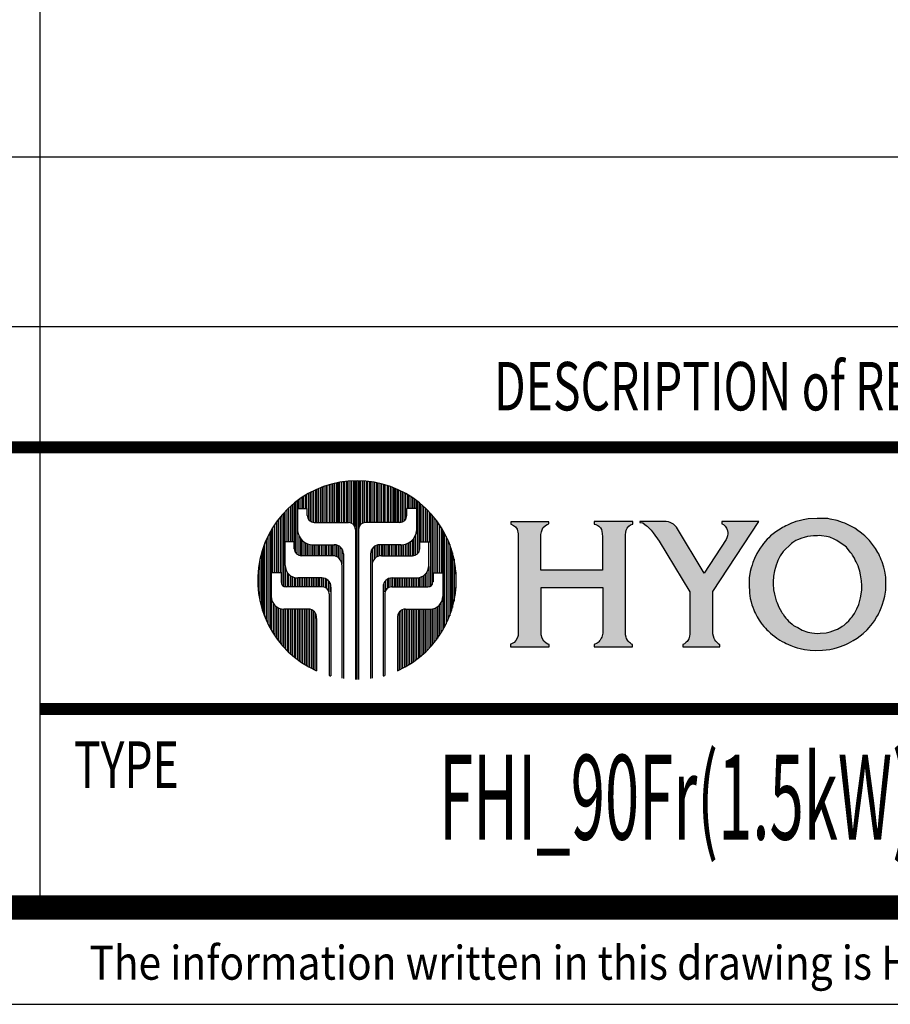
# Model space of a CAD drawing. Units: millimetres. Extents: x 18 to 1570, y 14 to 1066.
# Drawn here: x 930 to 1073, y 14 to 177 of the extents above; entities that cross this region are included whole.
import ezdxf
from ezdxf.enums import TextEntityAlignment as Align

# ---------------------------------------------------------------- set-up
doc = ezdxf.new("R2010")
doc.units = ezdxf.units.MM
doc.header["$LTSCALE"] = 45
doc.layers.get('0').update_dxf_attribs({"linetype": 'CONTINUOUS', "lineweight": 30})
doc.styles.add('HY견고딕', font='txt')
doc.styles.add('ROMANS', font='romans.shx', dxfattribs={"width": 0.7, "height": 3.5, "bigfont": 'whgtxt.shx'})

# ---------------------------------------------------------------- blocks, each defined once
blk = doc.blocks.new('HS_A3양식_S(297X420MM)')
blk.add_line((18, 18), (406, 18))
at = {"color": 0}
blk.add_line((18, 14), (406, 14), dxfattribs=at)
blk.add_line((18, 14), (406, 14), dxfattribs=at)
at = {"color": 3, "const_width": 1}
blk.add_lwpolyline([(22, 18), (402, 18), (402, 273), (22, 273), (22, 17.5)], dxfattribs=at)
at = {"style": 'ROMANS', "width": 0.88}
blk.add_text("The information written in this drawing is HYOSUNG's property, and may not be disclosed and/or reproduced without the prior official permission of HYOSUNG Corp.", height=1.4, dxfattribs=at).set_placement((248.797, 15.017))
blk = doc.blocks.new('HYOSUNG_TITLE_A3')
h = blk.add_hatch(color=160)
h.paths.add_polyline_path([(-132.011, 13.219), (-132.011, 11.329), (-132.023, 11.276), (-132.036, 11.215), (-132.046, 11.17), (-132.067, 11.125), (-132.094, 11.068), (-132.143, 11.006), (-132.175, 10.968), (-132.204, 10.947), (-132.242, 10.921), (-132.292, 10.897), (-132.36, 10.864), (-132.36, 10.763), (-130.776, 10.763), (-130.776, 10.86), (-130.822, 10.875), (-130.866, 10.91), (-130.91, 10.949), (-130.947, 10.983), (-130.982, 11.035), (-131.025, 11.106), (-131.035, 11.165), (-131.064, 11.264), (-131.064, 15.406), (-131.055, 15.492), (-131.036, 15.576), (-131.014, 15.621), (-130.995, 15.661), (-130.956, 15.708), (-130.926, 15.744), (-130.887, 15.774), (-130.856, 15.799), (-130.812, 15.816), (-130.762, 15.835), (-130.762, 15.939), (-132.363, 15.939), (-132.363, 15.833), (-132.297, 15.818), (-132.26, 15.797), (-132.218, 15.774), (-132.172, 15.746), (-132.135, 15.705), (-132.099, 15.673), (-132.063, 15.608), (-132.03, 15.447), (-132.015, 15.312), (-132.015, 13.924), (-134.563, 13.924), (-134.563, 15.4), (-134.543, 15.512), (-134.509, 15.601), (-134.482, 15.673), (-134.441, 15.711), (-134.408, 15.742), (-134.372, 15.777), (-134.301, 15.822), (-134.232, 15.85), (-134.232, 15.93), (-135.806, 15.93), (-135.806, 15.829), (-135.739, 15.804), (-135.612, 15.721), (-135.547, 15.625), (-135.525, 15.524), (-135.505, 15.429), (-135.505, 11.23), (-135.527, 11.15), (-135.564, 11.081), (-135.591, 11.03), (-135.633, 10.986), (-135.671, 10.945), (-135.724, 10.913), (-135.771, 10.884), (-135.819, 10.871), (-135.819, 10.765), (-134.226, 10.765), (-134.226, 10.855), (-134.278, 10.877), (-134.341, 10.91), (-134.393, 10.957), (-134.441, 11.001), (-134.467, 11.049), (-134.507, 11.123), (-134.527, 11.195), (-134.546, 11.264), (-134.546, 13.219)])
h.paths.add_polyline_path([(-127.818, 13.806), (-128.959, 15.706), (-129.006, 15.752), (-129.045, 15.79), (-129.086, 15.825), (-129.152, 15.862), (-129.222, 15.9), (-129.296, 15.923), (-129.387, 15.938), (-130.475, 15.938), (-130.475, 15.904), (-130.391, 15.888), (-130.349, 15.879), (-130.314, 15.851), (-130.276, 15.821), (-130.189, 15.761), (-130.139, 15.713), (-130.064, 15.64), (-130.01, 15.587), (-129.965, 15.529), (-129.923, 15.473), (-129.828, 15.345), (-129.672, 15.132), (-128.408, 13.038), (-128.408, 11.283), (-128.421, 11.201), (-128.457, 11.097), (-128.492, 11.029), (-128.528, 10.989), (-128.559, 10.954), (-128.598, 10.922), (-128.634, 10.892), (-128.701, 10.858), (-128.701, 10.766), (-127.169, 10.766), (-127.169, 10.843), (-127.233, 10.888), (-127.268, 10.925), (-127.304, 10.96), (-127.34, 10.995), (-127.392, 11.076), (-127.439, 11.206), (-127.465, 11.304), (-127.465, 13.048), (-125.557, 15.939), (-127.089, 15.939), (-127.089, 15.842), (-127.028, 15.815), (-126.992, 15.778), (-126.958, 15.741), (-126.904, 15.687), (-126.864, 15.592), (-126.835, 15.457), (-126.853, 15.345), (-126.889, 15.266), (-126.909, 15.199)])
h.paths.add_polyline_path([(-125.922, 12.754), (-125.883, 12.62), (-125.847, 12.492), (-125.815, 12.405), (-125.775, 12.297), (-125.739, 12.214), (-125.705, 12.146), (-125.671, 12.083), (-125.628, 12.004), (-125.554, 11.864), (-125.469, 11.746), (-125.42, 11.686), (-125.353, 11.601), (-125.286, 11.533), (-125.233, 11.471), (-125.183, 11.428), (-125.138, 11.382), (-125.077, 11.327), (-125.001, 11.256), (-124.901, 11.185), (-124.826, 11.128), (-124.758, 11.082), (-124.695, 11.039), (-124.605, 10.988), (-124.51, 10.938), (-124.431, 10.902), (-124.244, 10.814), (-124.111, 10.765), (-123.987, 10.726), (-123.859, 10.694), (-123.681, 10.654), (-123.44, 10.625), (-123.216, 10.617), (-122.937, 10.627), (-122.625, 10.658), (-122.452, 10.697), (-122.319, 10.733), (-122.185, 10.774), (-122.092, 10.813), (-121.976, 10.86), (-121.857, 10.912), (-121.769, 10.968), (-121.671, 11.025), (-121.507, 11.125), (-121.257, 11.309), (-121.096, 11.466), (-121.007, 11.563), (-120.87, 11.724), (-120.793, 11.844), (-120.741, 11.926), (-120.703, 11.986), (-120.642, 12.08), (-120.606, 12.161), (-120.568, 12.24), (-120.536, 12.312), (-120.507, 12.378), (-120.467, 12.481), (-120.434, 12.587), (-120.397, 12.706), (-120.361, 12.86), (-120.322, 13.105), (-120.314, 13.377), (-120.326, 13.647), (-120.361, 13.887), (-120.398, 14.049), (-120.436, 14.172), (-120.467, 14.27), (-120.508, 14.363), (-120.539, 14.442), (-120.575, 14.516), (-120.614, 14.6), (-120.649, 14.665), (-120.682, 14.717), (-120.722, 14.782), (-120.749, 14.827), (-120.786, 14.886), (-120.822, 14.934), (-120.923, 15.062), (-121, 15.158), (-121.084, 15.246), (-121.188, 15.348), (-121.26, 15.407), (-121.373, 15.498), (-121.48, 15.575), (-121.598, 15.661), (-121.724, 15.727), (-121.845, 15.79), (-122.015, 15.871), (-122.103, 15.904), (-122.217, 15.939), (-122.33, 15.976), (-122.476, 16.008), (-122.617, 16.038), (-122.721, 16.058), (-123.153, 16.071), (-123.526, 16.05), (-123.739, 16.01), (-123.898, 15.97), (-124.038, 15.934), (-124.132, 15.9), (-124.208, 15.866), (-124.304, 15.829), (-124.384, 15.793), (-124.454, 15.76), (-124.519, 15.724), (-124.585, 15.687), (-124.645, 15.651), (-124.729, 15.598), (-124.798, 15.555), (-124.864, 15.513), (-124.949, 15.447), (-125.007, 15.403), (-125.081, 15.346), (-125.147, 15.271), (-125.22, 15.208), (-125.298, 15.114), (-125.369, 15.028), (-125.43, 14.949), (-125.505, 14.836), (-125.568, 14.739), (-125.643, 14.623), (-125.746, 14.412), (-125.814, 14.243), (-125.845, 14.141), (-125.881, 14.023), (-125.916, 13.881), (-125.956, 13.612), (-125.963, 13.358), (-125.953, 12.981)])
h.paths.add_polyline_path([(-124.958, 13.125), (-124.978, 13.363), (-124.978, 13.448), (-124.955, 13.684), (-124.918, 13.899), (-124.873, 14.046), (-124.843, 14.131), (-124.807, 14.243), (-124.774, 14.334), (-124.745, 14.389), (-124.71, 14.462), (-124.681, 14.526), (-124.641, 14.582), (-124.595, 14.649), (-124.557, 14.703), (-124.503, 14.756), (-124.434, 14.822), (-124.367, 14.887), (-124.285, 14.966), (-124.211, 15.038), (-124.153, 15.077), (-124.096, 15.114), (-124.033, 15.154), (-123.964, 15.181), (-123.876, 15.219), (-123.79, 15.257), (-123.698, 15.281), (-123.551, 15.322), (-123.308, 15.346), (-123.14, 15.354), (-123.066, 15.361), (-122.973, 15.35), (-122.771, 15.317), (-122.638, 15.288), (-122.53, 15.247), (-122.448, 15.217), (-122.391, 15.185), (-122.339, 15.158), (-122.264, 15.104), (-122.176, 15.04), (-122.079, 14.97), (-122.004, 14.916), (-121.949, 14.875), (-121.89, 14.805), (-121.827, 14.731), (-121.76, 14.643), (-121.728, 14.607), (-121.702, 14.556), (-121.654, 14.488), (-121.612, 14.43), (-121.582, 14.346), (-121.541, 14.271), (-121.508, 14.193), (-121.468, 14.104), (-121.432, 14.019), (-121.399, 13.889), (-121.362, 13.736), (-121.328, 13.485), (-121.312, 13.296), (-121.312, 13.124), (-121.338, 12.941), (-121.364, 12.793), (-121.406, 12.629), (-121.439, 12.508), (-121.482, 12.416), (-121.522, 12.328), (-121.569, 12.224), (-121.613, 12.141), (-121.678, 12.048), (-121.715, 11.999), (-121.758, 11.947), (-121.798, 11.898), (-121.848, 11.839), (-121.944, 11.75), (-121.993, 11.708), (-122.06, 11.65), (-122.123, 11.615), (-122.176, 11.576), (-122.246, 11.536), (-122.311, 11.498), (-122.399, 11.462), (-122.505, 11.426), (-122.621, 11.382), (-122.787, 11.347), (-123.03, 11.327), (-123.136, 11.32), (-123.263, 11.329), (-123.376, 11.339), (-123.54, 11.365), (-123.654, 11.408), (-123.769, 11.452), (-123.954, 11.557), (-124.048, 11.602), (-124.128, 11.645), (-124.186, 11.704), (-124.259, 11.764), (-124.336, 11.827), (-124.393, 11.892), (-124.442, 11.952), (-124.497, 12.013), (-124.564, 12.111), (-124.617, 12.188), (-124.661, 12.267), (-124.706, 12.345), (-124.741, 12.407), (-124.772, 12.485), (-124.81, 12.577), (-124.842, 12.657), (-124.875, 12.78), (-124.918, 12.937)], flags=16)
at = {"color": 3}
for p, q in [((-155.249, 45), (-155.249, 0)), ((-170.249, 31), (-85.249, 31)), ((-170.249, 24), (-85.249, 24)), ((-170.249, 19), (-85.249, 19))]:
    blk.add_line(p, q, dxfattribs=at)
at = {"color": 160}
for p, q in [((-143.164, 17.494), (-143.164, 15.899)), ((-143.099, 17.51), (-143.099, 15.899)), ((-143.02, 17.528), (-143.02, 15.899)), ((-142.965, 17.539), (-142.965, 15.899)), ((-142.899, 17.552), (-142.899, 15.899)), ((-142.877, 15.899), (-142.877, 17.556)), ((-142.808, 17.568), (-142.808, 15.899)), ((-142.73, 17.58), (-142.73, 15.899)), ((-142.665, 17.588), (-142.665, 15.899)), ((-142.586, 17.597), (-142.586, 15.899)), ((-142.534, 17.603), (-142.534, 15.897)), ((-142.447, 17.61), (-142.447, 15.893)), ((-142.382, 17.614), (-142.382, 15.871)), ((-142.304, 17.617), (-142.304, 15.817)), ((-142.238, 17.619), (-142.238, 15.74)), ((-142.187, 17.619), (-142.187, 9.42)), ((-142.122, 17.617), (-142.122, 9.42)), ((-142.072, 17.619), (-142.072, 15.74)), ((-142.007, 17.617), (-142.007, 15.817)), ((-141.928, 17.614), (-141.928, 15.871)), ((-141.863, 17.61), (-141.863, 15.893)), ((-141.776, 17.603), (-141.776, 15.897)), ((-141.724, 17.597), (-141.724, 15.899)), ((-141.646, 17.588), (-141.646, 15.899)), ((-141.58, 17.58), (-141.58, 15.899)), ((-141.502, 17.568), (-141.502, 15.899)), ((-141.426, 17.552), (-141.426, 15.899)), ((-141.346, 17.539), (-141.346, 15.899)), ((-141.29, 17.528), (-141.29, 15.899)), ((-141.212, 17.51), (-141.212, 15.899)), ((-141.146, 17.494), (-141.146, 15.899)), ((-144.157, 17.098), (-144.157, 16.017)), ((-144.092, 17.134), (-144.092, 15.953)), ((-144.014, 17.175), (-144.014, 15.913)), ((-143.948, 17.207), (-143.948, 15.9)), ((-143.87, 17.244), (-143.87, 15.899)), ((-143.814, 17.269), (-143.814, 15.899)), ((-143.749, 17.298), (-143.749, 15.899)), ((-143.726, 15.899), (-143.726, 17.307)), ((-143.669, 17.331), (-143.669, 15.899)), ((-143.59, 17.361), (-143.59, 15.899)), ((-143.525, 17.385), (-143.525, 15.899)), ((-143.447, 17.411), (-143.447, 15.899)), ((-143.395, 17.428), (-143.395, 15.899)), ((-143.308, 17.455), (-143.308, 15.899)), ((-143.242, 17.473), (-143.242, 15.899)), ((-141.068, 17.473), (-141.068, 15.899)), ((-141.003, 17.455), (-141.003, 15.899)), ((-140.916, 17.428), (-140.916, 15.899)), ((-140.864, 17.411), (-140.864, 15.899)), ((-140.785, 17.385), (-140.785, 15.899)), ((-140.72, 17.361), (-140.72, 15.899)), ((-140.642, 17.331), (-140.642, 15.899)), ((-140.584, 15.899), (-140.584, 17.307)), ((-140.561, 17.298), (-140.561, 15.899)), ((-140.496, 17.269), (-140.496, 15.899)), ((-140.44, 17.244), (-140.44, 15.899)), ((-140.362, 17.207), (-140.362, 15.9)), ((-140.297, 17.175), (-140.297, 15.913)), ((-140.218, 17.134), (-140.218, 15.953)), ((-140.153, 17.098), (-140.153, 16.017)), ((-144.76, 16.687), (-144.76, 15.106)), ((-144.704, 16.732), (-144.704, 14.669)), ((-144.639, 16.783), (-144.639, 14.594)), ((-144.584, 16.824), (-144.584, 16.477)), ((-144.518, 16.871), (-144.518, 16.477)), ((-144.44, 16.925), (-144.44, 16.477)), ((-144.375, 16.967), (-144.375, 16.477)), ((-144.296, 17.017), (-144.296, 16.477)), ((-144.244, 17.048), (-144.244, 16.477)), ((-140.066, 17.048), (-140.066, 16.477)), ((-140.014, 17.017), (-140.014, 16.477)), ((-139.936, 16.967), (-139.936, 16.477)), ((-139.87, 16.925), (-139.87, 16.477)), ((-139.792, 16.871), (-139.792, 16.477)), ((-139.727, 16.824), (-139.727, 16.477)), ((-139.672, 16.783), (-139.672, 14.594)), ((-139.607, 16.732), (-139.607, 14.669)), ((-139.551, 16.687), (-139.551, 15.106)), ((-145.186, 16.282), (-145.186, 13.268)), ((-145.134, 16.338), (-145.134, 15.078)), ((-145.047, 16.427), (-145.047, 15.106)), ((-144.982, 16.49), (-144.982, 15.106)), ((-144.903, 16.563), (-144.903, 15.106)), ((-144.838, 16.621), (-144.838, 15.106)), ((-144.616, 16.477), (-144.616, 15.561)), ((-144.616, 16.477), (-144.213, 16.477)), ((-144.213, 16.188), (-144.213, 16.477)), ((-140.097, 16.188), (-140.097, 16.477)), ((-139.695, 16.477), (-140.097, 16.477)), ((-139.695, 16.477), (-139.695, 15.561)), ((-139.473, 16.621), (-139.473, 15.106)), ((-139.407, 16.563), (-139.407, 15.106)), ((-139.329, 16.49), (-139.329, 15.106)), ((-139.264, 16.427), (-139.264, 15.106)), ((-139.177, 16.338), (-139.177, 15.078)), ((-139.125, 16.282), (-139.125, 13.268)), ((-145.473, 15.929), (-145.473, 13.821)), ((-145.408, 16.016), (-145.408, 13.821)), ((-145.329, 16.115), (-145.329, 13.821)), ((-145.264, 16.193), (-145.264, 13.344)), ((-143.924, 15.899), (-142.506, 15.899)), ((-140.387, 15.899), (-141.805, 15.899)), ((-139.046, 16.193), (-139.046, 13.344)), ((-138.981, 16.115), (-138.981, 13.821)), ((-138.903, 16.016), (-138.903, 13.821)), ((-138.837, 15.929), (-138.837, 13.821)), ((-145.76, 15.473), (-145.76, 11.567)), ((-145.695, 15.589), (-145.695, 11.451)), ((-145.638, 15.683), (-145.638, 13.821)), ((-145.56, 15.804), (-145.56, 13.821)), ((-142.216, 15.609), (-142.216, 9.42)), ((-142.094, 15.609), (-142.094, 9.42)), ((-138.75, 15.804), (-138.75, 13.821)), ((-138.672, 15.683), (-138.672, 13.821)), ((-138.615, 15.589), (-138.615, 11.451)), ((-138.55, 15.473), (-138.55, 11.567)), ((-145.904, 15.181), (-145.904, 11.859)), ((-145.839, 15.321), (-145.839, 11.719)), ((-144.748, 15.106), (-145.122, 15.106)), ((-145.122, 14.128), (-145.122, 15.106)), ((-144.748, 14.817), (-144.748, 15.106)), ((-144.56, 15.359), (-144.56, 14.548)), ((-144.495, 15.248), (-144.495, 14.531)), ((-144.429, 15.171), (-144.429, 14.527)), ((-144.351, 15.104), (-144.351, 14.527)), ((-144.286, 15.063), (-144.286, 14.527)), ((-140.025, 15.063), (-140.025, 14.527)), ((-139.96, 15.104), (-139.96, 14.527)), ((-139.881, 15.171), (-139.881, 14.527)), ((-139.816, 15.248), (-139.816, 14.531)), ((-139.75, 15.359), (-139.75, 14.548)), ((-139.562, 15.106), (-139.188, 15.106)), ((-139.562, 14.817), (-139.562, 15.106)), ((-139.188, 14.128), (-139.188, 15.106)), ((-138.472, 15.321), (-138.472, 11.719)), ((-138.406, 15.181), (-138.406, 11.859)), ((-146.098, 14.645), (-146.098, 12.395)), ((-146.048, 14.809), (-146.048, 12.231)), ((-145.982, 14.991), (-145.982, 12.049)), ((-144.207, 15.026), (-144.207, 14.527)), ((-144.142, 15.005), (-144.142, 14.527)), ((-144.064, 14.988), (-144.064, 14.527)), ((-143.998, 14.983), (-143.998, 14.527)), ((-143.962, 14.982), (-143.092, 14.982)), ((-143.92, 14.982), (-143.92, 14.527)), ((-143.855, 14.982), (-143.855, 14.527)), ((-143.776, 14.982), (-143.776, 14.527)), ((-143.711, 14.982), (-143.711, 14.527)), ((-143.633, 14.982), (-143.633, 14.527)), ((-143.567, 14.982), (-143.567, 14.527)), ((-143.489, 14.982), (-143.489, 14.527)), ((-143.424, 14.982), (-143.424, 14.527)), ((-143.345, 14.982), (-143.345, 14.527)), ((-143.28, 14.982), (-143.28, 14.527)), ((-143.215, 14.982), (-143.215, 14.527)), ((-143.15, 14.982), (-143.15, 14.527)), ((-143.071, 14.982), (-143.071, 14.517)), ((-143.006, 14.972), (-143.006, 14.495)), ((-142.928, 14.945), (-142.928, 14.448)), ((-142.862, 14.905), (-142.862, 14.383)), ((-142.784, 14.824), (-142.784, 14.197)), ((-141.526, 14.824), (-141.526, 14.197)), ((-141.448, 14.905), (-141.448, 14.383)), ((-141.383, 14.945), (-141.383, 14.448)), ((-141.304, 14.972), (-141.304, 14.495)), ((-141.239, 14.982), (-141.239, 14.517)), ((-140.349, 14.982), (-141.218, 14.982)), ((-141.161, 14.982), (-141.161, 14.527)), ((-141.096, 14.982), (-141.096, 14.527)), ((-141.03, 14.982), (-141.03, 14.527)), ((-140.965, 14.982), (-140.965, 14.527)), ((-140.887, 14.982), (-140.887, 14.527)), ((-140.822, 14.982), (-140.822, 14.527)), ((-140.743, 14.982), (-140.743, 14.527)), ((-140.678, 14.982), (-140.678, 14.527)), ((-140.6, 14.982), (-140.6, 14.527)), ((-140.534, 14.982), (-140.534, 14.527)), ((-140.456, 14.982), (-140.456, 14.527)), ((-140.391, 14.982), (-140.391, 14.527)), ((-140.312, 14.983), (-140.312, 14.527)), ((-140.247, 14.988), (-140.247, 14.527)), ((-140.169, 15.005), (-140.169, 14.527)), ((-140.103, 15.026), (-140.103, 14.527)), ((-138.328, 14.991), (-138.328, 12.049)), ((-138.263, 14.809), (-138.263, 12.231)), ((-138.212, 14.645), (-138.212, 12.395)), ((-146.164, 14.384), (-146.164, 12.656)), ((-143.16, 14.527), (-144.449, 14.527)), ((-142.713, 14.603), (-142.713, 9.458)), ((-141.598, 14.603), (-141.598, 9.458)), ((-141.15, 14.527), (-139.862, 14.527)), ((-138.147, 14.384), (-138.147, 12.656)), ((-146.242, 13.854), (-146.242, 13.185)), ((-145.121, 14.085), (-145.121, 13.246)), ((-145.042, 13.852), (-145.042, 13.243)), ((-142.781, 14.148), (-142.781, 9.468)), ((-141.53, 14.148), (-141.53, 9.468)), ((-139.268, 13.852), (-139.268, 13.243)), ((-139.19, 14.085), (-139.19, 13.246)), ((-138.069, 13.854), (-138.069, 13.185)), ((-145.694, 13.821), (-145.694, 12.844)), ((-145.293, 13.821), (-145.694, 13.821)), ((-145.293, 13.821), (-145.293, 13.45)), ((-144.977, 13.769), (-144.977, 13.243)), ((-144.899, 13.702), (-144.899, 13.243)), ((-144.833, 13.664), (-144.833, 13.243)), ((-144.755, 13.633), (-144.755, 13.243)), ((-144.69, 13.618), (-144.69, 13.243)), ((-144.611, 13.611), (-144.611, 13.243)), ((-143.611, 13.611), (-144.605, 13.611)), ((-144.546, 13.611), (-144.546, 13.243)), ((-144.468, 13.611), (-144.468, 13.243)), ((-144.402, 13.611), (-144.402, 13.243)), ((-144.324, 13.611), (-144.324, 13.243)), ((-144.259, 13.611), (-144.259, 13.243)), ((-144.18, 13.611), (-144.18, 13.243)), ((-144.115, 13.611), (-144.115, 13.243)), ((-144.037, 13.611), (-144.037, 13.243)), ((-143.971, 13.611), (-143.971, 13.243)), ((-143.893, 13.611), (-143.893, 13.243)), ((-143.828, 13.611), (-143.828, 13.243)), ((-143.763, 13.611), (-143.763, 13.243)), ((-143.697, 13.611), (-143.697, 13.243)), ((-143.619, 13.611), (-143.619, 13.243)), ((-143.554, 13.607), (-143.554, 13.24)), ((-143.475, 13.586), (-143.475, 13.219)), ((-143.41, 13.553), (-143.41, 13.181)), ((-143.332, 13.489), (-143.332, 13.086)), ((-140.979, 13.489), (-140.979, 13.086)), ((-140.9, 13.553), (-140.9, 13.181)), ((-140.835, 13.586), (-140.835, 13.219)), ((-140.757, 13.607), (-140.757, 13.24)), ((-140.7, 13.611), (-139.706, 13.611)), ((-140.692, 13.611), (-140.692, 13.243)), ((-140.613, 13.611), (-140.613, 13.243)), ((-140.548, 13.611), (-140.548, 13.243)), ((-140.483, 13.611), (-140.483, 13.243)), ((-140.418, 13.611), (-140.418, 13.243)), ((-140.339, 13.611), (-140.339, 13.243)), ((-140.274, 13.611), (-140.274, 13.243)), ((-140.196, 13.611), (-140.196, 13.243)), ((-140.13, 13.611), (-140.13, 13.243)), ((-140.052, 13.611), (-140.052, 13.243)), ((-139.987, 13.611), (-139.987, 13.243)), ((-139.908, 13.611), (-139.908, 13.243)), ((-139.843, 13.611), (-139.843, 13.243)), ((-139.765, 13.611), (-139.765, 13.243)), ((-139.699, 13.611), (-139.699, 13.243)), ((-139.621, 13.618), (-139.621, 13.243)), ((-139.556, 13.633), (-139.556, 13.243)), ((-139.477, 13.664), (-139.477, 13.243)), ((-139.412, 13.702), (-139.412, 13.243)), ((-139.334, 13.769), (-139.334, 13.243)), ((-139.017, 13.821), (-139.017, 13.45)), ((-139.017, 13.821), (-138.617, 13.821)), ((-138.617, 13.821), (-138.617, 12.844)), ((-143.589, 13.243), (-145.086, 13.243)), ((-143.266, 13.391), (-143.266, 13.039)), ((-143.231, 13.231), (-143.231, 9.563)), ((-141.079, 13.231), (-141.079, 9.563)), ((-141.044, 13.391), (-141.044, 13.039)), ((-140.722, 13.243), (-139.225, 13.243)), ((-143.299, 12.953), (-143.299, 9.582)), ((-141.011, 12.953), (-141.011, 9.582)), ((-145.617, 12.572), (-145.617, 11.322)), ((-145.551, 12.487), (-145.551, 11.223)), ((-145.473, 12.42), (-145.473, 11.111)), ((-145.408, 12.381), (-145.408, 11.023)), ((-145.329, 12.349), (-145.329, 10.924)), ((-145.264, 12.334), (-145.264, 10.847)), ((-145.186, 12.326), (-145.186, 10.758)), ((-144.161, 12.326), (-145.176, 12.326)), ((-145.121, 12.326), (-145.121, 10.688)), ((-145.042, 12.326), (-145.042, 10.608)), ((-144.977, 12.326), (-144.977, 10.545)), ((-144.899, 12.326), (-144.899, 10.472)), ((-144.833, 12.326), (-144.833, 10.415)), ((-144.755, 12.326), (-144.755, 10.349)), ((-144.69, 12.326), (-144.69, 10.297)), ((-144.611, 12.326), (-144.611, 10.237)), ((-144.546, 12.326), (-144.546, 10.189)), ((-144.468, 12.326), (-144.468, 10.134)), ((-144.402, 12.326), (-144.402, 10.09)), ((-144.324, 12.326), (-144.324, 10.04)), ((-144.259, 12.326), (-144.259, 10)), ((-144.18, 12.326), (-144.18, 9.955)), ((-144.115, 12.322), (-144.115, 9.918)), ((-144.037, 12.3), (-144.037, 9.877)), ((-143.971, 12.263), (-143.971, 9.844)), ((-140.339, 12.263), (-140.339, 9.844)), ((-140.274, 12.3), (-140.274, 9.877)), ((-140.196, 12.322), (-140.196, 9.918)), ((-140.149, 12.326), (-139.135, 12.326)), ((-140.13, 12.326), (-140.13, 9.955)), ((-140.052, 12.326), (-140.052, 10)), ((-139.987, 12.326), (-139.987, 10.04)), ((-139.908, 12.326), (-139.908, 10.09)), ((-139.843, 12.326), (-139.843, 10.134)), ((-139.765, 12.326), (-139.765, 10.189)), ((-139.699, 12.326), (-139.699, 10.237)), ((-139.621, 12.326), (-139.621, 10.297)), ((-139.556, 12.326), (-139.556, 10.349)), ((-139.477, 12.326), (-139.477, 10.415)), ((-139.412, 12.326), (-139.412, 10.472)), ((-139.334, 12.326), (-139.334, 10.545)), ((-139.268, 12.326), (-139.268, 10.608)), ((-139.19, 12.326), (-139.19, 10.688)), ((-139.125, 12.326), (-139.125, 10.758)), ((-139.046, 12.334), (-139.046, 10.847)), ((-138.981, 12.349), (-138.981, 10.924)), ((-138.903, 12.381), (-138.903, 11.023)), ((-138.837, 12.42), (-138.837, 11.111)), ((-138.759, 12.487), (-138.759, 11.223)), ((-138.694, 12.572), (-138.694, 11.322)), ((-143.893, 12.187), (-143.893, 9.806)), ((-143.828, 11.94), (-143.828, 9.776)), ((-140.483, 11.94), (-140.483, 9.776)), ((-140.418, 12.187), (-140.418, 9.806))]:
    blk.add_line(p, q, dxfattribs=at)
blk.add_line((-85.249, 0), (-170.249, 0))
at = {"color": 3, "const_width": 0.5}
for points in [[(-85.249, 19), (-170.249, 19)], [(-85.249, 8.2), (-155.249, 8.2)]]:
    blk.add_lwpolyline(points, dxfattribs=at)
at = {"color": 160}
for points in [[(-135.806, 15.93), (-135.806, 15.829), (-135.739, 15.804), (-135.612, 15.721), (-135.547, 15.625), (-135.505, 15.429), (-135.505, 11.23), (-135.527, 11.15), (-135.591, 11.03), (-135.671, 10.945), (-135.771, 10.884), (-135.819, 10.871), (-135.819, 10.765), (-134.226, 10.765), (-134.226, 10.855), (-134.278, 10.877), (-134.341, 10.91), (-134.441, 11.001), (-134.507, 11.123), (-134.546, 11.264), (-134.546, 13.219), (-132.011, 13.219), (-132.011, 11.329), (-132.046, 11.17), (-132.067, 11.125), (-132.085, 11.088), (-132.111, 11.046), (-132.143, 11.006), (-132.175, 10.968), (-132.204, 10.947), (-132.242, 10.921), (-132.36, 10.864), (-132.36, 10.763), (-130.776, 10.763), (-130.776, 10.86), (-130.822, 10.875), (-130.866, 10.91), (-130.91, 10.949), (-130.947, 10.983), (-130.982, 11.035), (-131.025, 11.106), (-131.035, 11.165), (-131.064, 11.264), (-131.064, 15.406), (-131.055, 15.492), (-131.036, 15.576), (-130.995, 15.661), (-130.926, 15.744), (-130.856, 15.799), (-130.762, 15.835), (-130.762, 15.939), (-132.363, 15.939), (-132.363, 15.833), (-132.297, 15.818), (-132.26, 15.797), (-132.218, 15.774), (-132.172, 15.746), (-132.135, 15.705), (-132.099, 15.673), (-132.063, 15.608), (-132.03, 15.447), (-132.015, 15.312), (-132.015, 13.924), (-134.563, 13.924), (-134.563, 15.4), (-134.543, 15.512), (-134.482, 15.673), (-134.372, 15.777), (-134.301, 15.822), (-134.232, 15.85), (-134.232, 15.93), (-135.806, 15.93)], [(-130.475, 15.938), (-130.475, 15.904), (-130.349, 15.879), (-130.276, 15.821), (-130.214, 15.778), (-130.169, 15.742), (-130.139, 15.713), (-130.01, 15.587), (-129.923, 15.473), (-129.672, 15.132), (-128.408, 13.038), (-128.408, 11.283), (-128.421, 11.201), (-128.457, 11.097), (-128.492, 11.029), (-128.528, 10.989), (-128.559, 10.954), (-128.634, 10.892), (-128.701, 10.858), (-128.701, 10.766), (-127.169, 10.766), (-127.169, 10.856), (-127.198, 10.863), (-127.233, 10.888), (-127.268, 10.925), (-127.34, 10.995), (-127.375, 11.049), (-127.405, 11.11), (-127.439, 11.206), (-127.465, 11.304), (-127.465, 13.048), (-125.557, 15.939), (-127.089, 15.939), (-127.089, 15.842), (-127.028, 15.815), (-126.958, 15.741), (-126.92, 15.703), (-126.893, 15.66), (-126.869, 15.603), (-126.858, 15.563), (-126.84, 15.479), (-126.84, 15.426), (-126.853, 15.345), (-126.889, 15.266), (-126.909, 15.199), (-127.818, 13.806), (-128.959, 15.706), (-129.045, 15.79), (-129.086, 15.825), (-129.222, 15.9), (-129.296, 15.923), (-129.387, 15.938), (-130.475, 15.938)], [(-122.721, 16.058), (-123.153, 16.071), (-123.526, 16.05), (-123.739, 16.01), (-123.898, 15.97), (-124.038, 15.934), (-124.132, 15.9), (-124.208, 15.866), (-124.304, 15.829), (-124.384, 15.793), (-124.454, 15.76), (-124.519, 15.724), (-124.585, 15.687), (-124.645, 15.651), (-124.864, 15.513), (-125.081, 15.346), (-125.147, 15.271), (-125.22, 15.208), (-125.369, 15.028), (-125.43, 14.949), (-125.505, 14.836), (-125.643, 14.623), (-125.746, 14.412), (-125.814, 14.243), (-125.845, 14.141), (-125.881, 14.023), (-125.916, 13.881), (-125.956, 13.612), (-125.963, 13.358), (-125.953, 12.981), (-125.922, 12.754), (-125.883, 12.62), (-125.847, 12.492), (-125.815, 12.405), (-125.775, 12.297), (-125.739, 12.214), (-125.705, 12.146), (-125.628, 12.004), (-125.554, 11.864), (-125.469, 11.746), (-125.42, 11.686), (-125.353, 11.601), (-125.286, 11.533), (-125.233, 11.471), (-125.183, 11.428), (-125.138, 11.382), (-125.077, 11.327), (-125.001, 11.256), (-124.901, 11.185), (-124.826, 11.128), (-124.695, 11.039), (-124.605, 10.988), (-124.51, 10.938), (-124.431, 10.902), (-124.244, 10.814), (-124.111, 10.765), (-123.987, 10.726), (-123.859, 10.694), (-123.681, 10.654), (-123.44, 10.625), (-123.216, 10.617), (-122.937, 10.627), (-122.625, 10.658), (-122.452, 10.697), (-122.319, 10.733), (-122.185, 10.774), (-121.976, 10.86), (-121.857, 10.912), (-121.769, 10.968), (-121.671, 11.025), (-121.507, 11.125), (-121.257, 11.309), (-121.096, 11.466), (-121.007, 11.563), (-120.87, 11.724), (-120.793, 11.844), (-120.703, 11.986), (-120.642, 12.08), (-120.606, 12.161), (-120.568, 12.24), (-120.507, 12.378), (-120.467, 12.481), (-120.397, 12.706), (-120.361, 12.86), (-120.322, 13.105), (-120.314, 13.377), (-120.326, 13.647), (-120.361, 13.887), (-120.398, 14.049), (-120.467, 14.27), (-120.508, 14.363), (-120.539, 14.442), (-120.575, 14.516), (-120.614, 14.6), (-120.649, 14.665), (-120.749, 14.827), (-120.786, 14.886), (-120.822, 14.934), (-121, 15.158), (-121.084, 15.246), (-121.188, 15.348), (-121.26, 15.407), (-121.373, 15.498), (-121.48, 15.575), (-121.598, 15.661), (-121.845, 15.79), (-122.015, 15.871), (-122.103, 15.904), (-122.217, 15.939), (-122.33, 15.976), (-122.617, 16.038), (-122.721, 16.058)], [(-123.14, 15.354), (-123.308, 15.346), (-123.551, 15.322), (-123.698, 15.281), (-123.79, 15.257), (-123.964, 15.181), (-124.033, 15.154), (-124.153, 15.077), (-124.211, 15.038), (-124.557, 14.703), (-124.681, 14.526), (-124.71, 14.462), (-124.745, 14.389), (-124.774, 14.334), (-124.807, 14.243), (-124.843, 14.131), (-124.873, 14.046), (-124.918, 13.899), (-124.955, 13.684), (-124.978, 13.448), (-124.978, 13.363), (-124.958, 13.125), (-124.918, 12.937), (-124.875, 12.78), (-124.842, 12.657), (-124.81, 12.577), (-124.741, 12.407), (-124.626, 12.204), (-124.597, 12.159), (-124.564, 12.111), (-124.497, 12.013), (-124.442, 11.952), (-124.393, 11.892), (-124.336, 11.827), (-124.186, 11.704), (-124.128, 11.645), (-124.048, 11.602), (-123.954, 11.557), (-123.769, 11.452), (-123.54, 11.365), (-123.376, 11.339), (-123.263, 11.329), (-123.136, 11.32), (-123.03, 11.327), (-122.787, 11.347), (-122.621, 11.382), (-122.505, 11.426), (-122.399, 11.462), (-122.311, 11.498), (-122.246, 11.536), (-122.176, 11.576), (-122.123, 11.615), (-122.06, 11.65), (-121.944, 11.75), (-121.848, 11.839), (-121.758, 11.947), (-121.715, 11.999), (-121.678, 12.048), (-121.613, 12.141), (-121.569, 12.224), (-121.522, 12.328), (-121.439, 12.508), (-121.406, 12.629), (-121.364, 12.793), (-121.338, 12.941), (-121.312, 13.124), (-121.312, 13.296), (-121.328, 13.485), (-121.362, 13.736), (-121.399, 13.889), (-121.432, 14.019), (-121.468, 14.104), (-121.508, 14.193), (-121.541, 14.271), (-121.582, 14.346), (-121.612, 14.43), (-121.702, 14.556), (-121.728, 14.607), (-121.76, 14.643), (-121.827, 14.731), (-121.949, 14.875), (-122.004, 14.916), (-122.339, 15.158), (-122.391, 15.185), (-122.448, 15.217), (-122.638, 15.288), (-122.771, 15.317), (-122.973, 15.35), (-123.066, 15.361), (-123.14, 15.354)]]:
    blk.add_lwpolyline(points, dxfattribs=at)
for centre, radius, start, end in [((-142.155, 13.52), 4.1, 294.0721, 245.9279), ((-143.924, 16.188), 0.289, 180, 270), ((-142.506, 15.609), 0.289, 0, 90), ((-141.805, 15.609), 0.289, 90, 180), ((-140.387, 16.188), 0.289, 270, 0), ((-143.972, 15.629), 0.647, 186.0555, 270.9256), ((-140.338, 15.629), 0.647, 269.0744, 353.9445), ((-144.45, 14.825), 0.298, 181.6534, 270.275), ((-143.092, 14.603), 0.38, 0, 90), ((-141.218, 14.603), 0.38, 90, 180), ((-139.86, 14.825), 0.298, 269.725, 358.3466), ((-143.16, 14.148), 0.38, 0, 90), ((-141.15, 14.148), 0.38, 90, 180), ((-144.605, 14.128), 0.518, 180, 270), ((-139.706, 14.128), 0.518, 270, 0), ((-145.086, 13.45), 0.207, 180, 270), ((-143.611, 13.231), 0.38, 0, 90), ((-140.7, 13.231), 0.38, 90, 180), ((-139.225, 13.45), 0.207, 270, 0), ((-143.589, 12.953), 0.289, 0, 90), ((-140.722, 12.953), 0.289, 90, 180), ((-145.176, 12.844), 0.518, 180, 270), ((-139.135, 12.844), 0.518, 270, 0), ((-144.17, 11.982), 0.344, 353.0502, 88.6459), ((-140.141, 11.982), 0.344, 91.3541, 186.9498), ((-142.155, 13.52), 4.1, 253.7976, 254.7879), ((-142.155, 13.52), 4.1, 285.2121, 286.2024)]:
    blk.add_arc(centre, radius, start, end, dxfattribs=at)
at = {"style": 'ROMANS', "width": 0.7}
for s, height, p in [('DESCRIPTION of REVISION', 2, (-136.502, 20.529)), ('TYPE', 1.9292, (-153.841, 4.931))]:
    blk.add_text(s, height=height, dxfattribs=at).set_placement(p)
for tag, height, style, width, p in [('GEN-TITLE-DES1{20}', 3.4, 'HY견고딕', 0.9, (-40.246, 40.23)), ('GEN-TITLE-DES2{24.5}', 2.5, 'ROMANS', 0.8, (-40.246, 36.368)), ('GEN-TITLE-NR{12.3}', 4, 'HY견고딕', 0.9, (-52.352, 27.935)), ('GEN-TITLE-DAT{7.1}', 2, 'ROMANS', 0.7, (-7.814, 21.466)), ('GEN-TITLE-REV{22.6}', 3, 'ROMANS', 0.7, (-4.61, 15.46))]:
    blk.add_attdef(tag, text='', height=height, dxfattribs=dict(style=style, width=width)).set_placement(p, align=Align.CENTER)
for tag, height, p in [('GEN-TITLE-PLOT{5}', 1.8, (-160.249, 41.5)), ('GEN-TITLE-CHKM{2.5}', 2, (-167.749, 34.5)), ('GEN-TITLE-ISSD{5}', 1.8, (-160.249, 34.5)), ('GEN-TITLE-ITEM{12.7}', 3.5, (-120.249, 4.1)), ('GEN-TITLE-REF{12.7}', 3.5, (-39.67, 4.1)), ('GEN-TITLE-GRADE{22.6}', 3, (-4.664, 4.087))]:
    blk.add_attdef(tag, text='', height=height, dxfattribs=at).set_placement(p, align=Align.MIDDLE)
for tag, height, p in [('GEN-TITLE-CTRN{2.5}', 2, (-167.749, 41.5)), ('GEN-TITLE-POSI{22.6}', 2, (-8.078, 32.461)), ('GEN-TITLE-APPM{2.5}', 2, (-167.749, 27.5)), ('GEN-TITLE-FSCM{20.7}', 1.8, (-12.776, 11.147))]:
    blk.add_attdef(tag, text='', height=height, dxfattribs=at).set_placement(p, align=Align.MIDDLE_CENTER)
for tag, p in [('GEN-TITLE-MAT2{35}', (-153.421, 41.5)), ('GEN-TITLE-MAT1{35}', (-153.421, 34.5)), ('GEN-TITLE-DACT{35}', (-153.421, 27.5))]:
    blk.add_attdef(tag, text='', height=2, dxfattribs=at).set_placement(p, align=Align.MIDDLE_LEFT)
at = {"style": 'ROMANS'}
blk.add_attdef('GEN-TITLE-SCA{12.7}', text='', height=2, dxfattribs=at).set_placement((-7.661, 26.683), align=Align.CENTER)

msp = doc.modelspace()

# ---------------------------------------------------------------- block references
at = {"lineweight": 0, "xscale": 4, "yscale": 4, "zscale": 4}
msp.add_blockref('HS_A3양식_S(297X420MM)', (-54, -42), dxfattribs=at)
at = {"lineweight": 0}
ref = msp.add_blockref('HYOSUNG_TITLE_A3', (1554, 30), dxfattribs=dict(at, xscale=4, yscale=4, zscale=4))
ref.add_attrib('GEN-TITLE-ITEM{12.7}', 'FHI_90Fr(1.5kW)_5~20:1N Type', dxfattribs={"height": 14, "style": 'ROMANS', "width": 0.533867}).set_placement((1073.005, 46.4), align=Align.MIDDLE)

doc.saveas('drawing.dxf')
